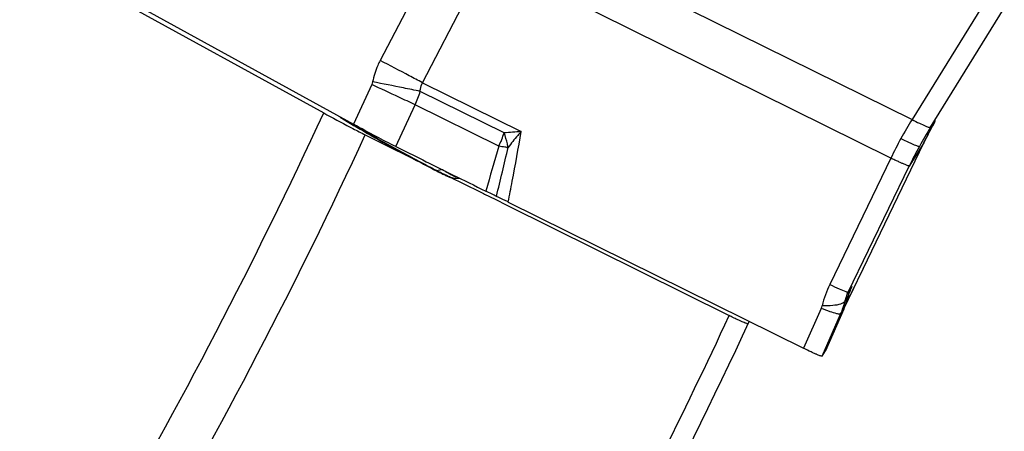
# Model space of a CAD drawing. Units: millimetres. Extents: x 0 to 594, y 0 to 420.
# Drawn here: x 294 to 306, y 198 to 203 of the extents above; entities that cross this region are included whole.
import ezdxf

# ---------------------------------------------------------------- set-up
doc = ezdxf.new("R2010")
doc.units = ezdxf.units.MM
doc.header["$LTSCALE"] = 32.67
doc.layers.add('607065213-000_CL', color=7, linetype='CONTINUOUS')
doc.layers.add('607078844-000_CL', color=7, linetype='CONTINUOUS')

msp = doc.modelspace()

# ---------------------------------------------------------------- linework, layer by layer
at = {"layer": '607065213-000_CL', "color": 7, "linetype": 'CONTINUOUS'}
for p, q in [((293.5353, 204.445), (298.3491, 201.7979)), ((305.1748, 201.7627), (306.0473, 203.1698)), ((305.2161, 201.8114), (305.2162, 201.8114)), ((304.376, 200.0886), (305.0964, 201.5793)), ((299.1683, 201.3762), (299.21, 201.3556)), ((299.21, 201.3556), (299.2359, 201.3428)), ((299.2359, 201.3428), (299.5211, 201.2016)), ((299.536, 201.1606), (299.6013, 201.1619)), ((300.18, 200.8789), (303.6736, 199.1492)), ((304.2476, 199.8224), (304.376, 200.0886)), ((304.2347, 199.8601), (304.2399, 199.8714)), ((304.24, 199.8716), (304.2399, 199.8714)), ((304.1593, 199.6395), (304.2476, 199.8224)), ((304.2, 199.7626), (304.2009, 199.7658)), ((304.2009, 199.7658), (304.2017, 199.7687)), ((304.2017, 199.7687), (304.2024, 199.7715)), ((304.2024, 199.7715), (304.2032, 199.7743)), ((304.2032, 199.7743), (304.204, 199.777)), ((304.204, 199.777), (304.2048, 199.7797)), ((304.2048, 199.7797), (304.2055, 199.7823)), ((304.2055, 199.7823), (304.2063, 199.7848)), ((304.2063, 199.7848), (304.2071, 199.7874)), ((304.2071, 199.7874), (304.2082, 199.7911)), ((304.2082, 199.7911), (304.2094, 199.7948)), ((304.2094, 199.7948), (304.2105, 199.7983)), ((304.2105, 199.7983), (304.2117, 199.8018)), ((304.2117, 199.8018), (304.2128, 199.8051)), ((304.2128, 199.8051), (304.2139, 199.8084)), ((304.2139, 199.8084), (304.2151, 199.8116)), ((304.2151, 199.8116), (304.2162, 199.8147)), ((304.2177, 199.8188), (304.2195, 199.8237)), ((304.2195, 199.8237), (304.2206, 199.8266)), ((304.2206, 199.8266), (304.2217, 199.8294)), ((304.2217, 199.8294), (304.2228, 199.8322)), ((304.2228, 199.8322), (304.2239, 199.8349)), ((304.2239, 199.8349), (304.225, 199.8376)), ((304.225, 199.8376), (304.226, 199.8403)), ((304.226, 199.8403), (304.2271, 199.8429)), ((304.2271, 199.8429), (304.2282, 199.8455)), ((304.2282, 199.8455), (304.2293, 199.848)), ((304.2293, 199.848), (304.2304, 199.8505)), ((304.2304, 199.8505), (304.2315, 199.853)), ((304.2315, 199.853), (304.2325, 199.8554)), ((304.2325, 199.8554), (304.234, 199.8586)), ((304.234, 199.8586), (304.2347, 199.8601)), ((303.9308, 199.1182), (304.1479, 199.6124)), ((303.8921, 199.0568), (303.9307, 199.118)), ((303.9308, 199.1182), (303.9307, 199.118))]:
    msp.add_line(p, q, dxfattribs=at)
at = {"layer": '607065213-000_CL', "color": 9, "linetype": 'CONTINUOUS'}
for p, q in [((300.1839, 204.2178), (304.9567, 201.8548)), ((299.4316, 204.0233), (298.6638, 202.5525)), ((299.1642, 202.2889), (299.932, 203.7596)), ((304.7048, 201.3966), (299.932, 203.7596)), ((305.8292, 203.2619), (304.9567, 201.8548)), ((298.565, 202.2666), (298.349, 201.7978)), ((299.1642, 202.2889), (300.3313, 201.7111)), ((300.1312, 201.6959), (299.1388, 202.1873)), ((298.85, 201.5339), (299.0776, 202.028)), ((300.0679, 201.5377), (299.0776, 202.028)), ((305.1859, 201.7555), (305.1832, 201.7505)), ((305.2161, 201.8114), (305.2121, 201.804)), ((305.129, 201.6457), (305.1262, 201.64)), ((305.148, 201.6831), (305.1458, 201.6787)), ((305.1673, 201.7204), (305.1644, 201.7149)), ((305.0962, 201.5791), (304.9229, 201.3045)), ((305.0964, 201.5793), (305.0962, 201.5791)), ((304.7048, 201.3966), (303.9828, 199.9032)), ((299.1224, 201.3617), (299.1515, 201.3463)), ((299.3334, 201.2521), (299.3859, 201.2645)), ((304.2008, 199.8111), (304.9229, 201.3045)), ((304.3759, 200.0883), (304.2653, 199.8591)), ((304.376, 200.0886), (304.3759, 200.0883)), ((304.3759, 200.0883), (304.376, 200.0886)), ((304.2008, 199.8111), (304.2432, 199.8783)), ((304.2383, 199.8679), (304.2401, 199.8716)), ((304.2432, 199.8783), (304.24, 199.8716)), ((304.2401, 199.8716), (304.2432, 199.8783)), ((304.2025, 199.7724), (304.1664, 199.7153)), ((304.2, 199.7626), (304.2025, 199.7724)), ((304.2619, 199.8521), (304.2474, 199.822)), ((304.2476, 199.8224), (304.2474, 199.822)), ((304.2653, 199.8591), (304.2619, 199.8521)), ((304.2626, 199.8534), (304.2619, 199.8521)), ((303.8814, 199.6207), (303.6735, 199.1492)), ((303.8921, 199.0568), (304.1112, 199.5539)), ((304.1472, 199.6109), (303.9307, 199.118)), ((304.1472, 199.6109), (304.1112, 199.5539)), ((304.1479, 199.6124), (304.1472, 199.6109))]:
    msp.add_line(p, q, dxfattribs=at)
at = {"layer": '607065213-000_CL', "color": 7, "linetype": 'CONTINUOUS'}
for points in [[(305.1463, 201.6798), (305.1655, 201.7169), (305.185, 201.7538), (305.2048, 201.7906), (305.2162, 201.8114)], [(305.0964, 201.5793), (305.109, 201.6052), (305.1275, 201.6426), (305.1463, 201.6798)], [(304.2162, 199.8147), (304.2173, 199.8178), (304.2177, 199.8188)]]:
    msp.add_lwpolyline(points, dxfattribs=at)
at = {"layer": '607065213-000_CL', "color": 9, "linetype": 'CONTINUOUS'}
for centre, radius, start, end in [((261.6894, 131.7127), 79.9087, 62.158241, 62.437964), ((277.3073, 161.304), 46.4488, 61.92933, 62.1458), ((266.4733, 132.5746), 76.7259, 65.010613, 65.274911), ((284.4352, 129.6021), 74.0596, 78.706031, 78.992861), ((291.0502, 162.6724), 40.3342, 78.43153, 78.72069), ((280.5824, 162.82), 43.3514, 64.74583, 65.02535), ((298.0149, 202.5275), 1.1743, 334.82669, 343.15588), ((309.0021, 199.3327), 4.7672, 148.05822, 151.20061), ((303.6915, 210.8287), 10.4971, 238.95507, 239.62414), ((309.4154, 199.1333), 4.9896, 148.19912, 151.2009), ((309.5806, 199.4119), 4.9806, 151.99583, 152.38694), ((309.5834, 199.4104), 4.9837, 151.48732, 151.93031), ((309.585, 199.4095), 4.9856, 151.29676, 151.48734), ((298.7979, 202.1378), 1.4046, 334.7111, 341.6642), ((300.7361, 195.1841), 6.5395, 93.54971, 95.30761), ((309.0126, 199.3269), 4.7792, 151.2007, 154.33784), ((309.5691, 199.4178), 4.9676, 153.42685, 154.20971), ((309.5743, 199.4151), 4.9735, 152.927, 153.35368), ((309.5776, 199.4134), 4.9772, 152.45835, 152.87071), ((309.3391, 220.6313), 21.8106, 241.19358, 241.37196), ((360.934, 183.5755), 63.4612, 163.558113, 164.056951), ((212.4012, 222.1254), 90.1623, 346.413937, 346.790829), ((300.3611, 203.2146), 1.7017, 263.30137, 263.81774), ((309.4297, 199.1254), 5.006, 151.20074, 154.19597), ((308.791, 219.6238), 20.6637, 241.36745, 242.10169), ((306.4, 215.1075), 15.5535, 242.22264, 242.77187), ((304.8947, 212.1905), 12.271, 242.79003, 243.0506), ((297.5924, 197.6996), 3.9906, 62.39282, 63.29386), ((299.3084, 201.3575), 0.1084, 278.07176, 283.34661), ((301.9012, 206.3017), 5.665, 243.04627, 243.69956), ((300.9677, 204.415), 3.56, 243.7149, 244.60273), ((305.1355, 199.3457), 1.2805, 154.18731, 166.11884), ((304.7904, 199.6065), 0.6109, 153.58135, 157.1459), ((303.2332, 200.0138), 0.9988, 340.56661, 345.43245), ((303.234, 200.0136), 0.9981, 345.43334, 346.01588), ((304.7872, 199.608), 0.6074, 163.13344, 164.32235), ((304.7857, 199.6085), 0.6058, 158.34848, 163.13245), ((304.7865, 199.6081), 0.6068, 157.1498, 158.34686), ((303.7017, 199.6999), 0.1964, 336.20151, 346.13345), ((303.1994, 199.9559), 0.9965, 336.21133, 346.03224), ((303.2335, 200.0138), 0.9986, 336.20539, 340.56455)]:
    msp.add_arc(centre, radius, start, end, dxfattribs=at)
at = {"layer": '607065213-000_CL', "color": 7, "linetype": 'CONTINUOUS'}
for centre, radius, start, end in [((301.2393, 206.7666), 5.7583, 238.05112, 238.51919), ((302.1039, 208.1758), 7.4115, 238.50769, 238.90015), ((303.8256, 211.0342), 10.7484, 238.91247, 239.84313), ((307.528, 217.3917), 18.1054, 239.81935, 241.12156), ((309.5867, 199.4086), 4.9875, 150.86615, 151.19999), ((309.2205, 220.4158), 21.5709, 241.06431, 241.25546), ((309.2031, 220.3837), 21.5344, 241.25507, 241.44743), ((308.9386, 219.8974), 20.9808, 241.44703, 241.64197), ((308.5246, 219.1302), 20.109, 241.64181, 241.84265), ((307.7951, 217.7662), 18.5622, 241.8412, 242.23658), ((306.2994, 214.9268), 15.3529, 242.23984, 242.74997), ((304.8559, 212.1311), 12.2065, 242.76502, 243.04954), ((301.831, 206.181), 5.5317, 243.04618, 243.70219), ((301.103, 204.7127), 3.8928, 243.7329, 244.14439), ((300.6947, 203.871), 2.9573, 244.15273, 244.6499), ((300.3518, 203.1483), 2.1575, 244.66037, 245.27588), ((300.0673, 202.5313), 1.478, 245.29135, 246.07769), ((299.532, 201.3691), 0.2085, 266.92615, 271.10073), ((303.2318, 200.0148), 1.0006, 340.94988, 345.17911), ((303.2361, 200.0136), 0.9961, 345.17912, 345.4022), ((303.2319, 200.0147), 1.0004, 336.2862, 340.94773)]:
    msp.add_arc(centre, radius, start, end, dxfattribs=at)
at = {"layer": '607065213-000_CL', "color": 9, "linetype": 'CONTINUOUS'}
for points, knots in [([(298.6638, 202.5525), (298.6535, 202.5327), (298.6149, 202.4518), (298.5883, 202.3653), (298.5755, 202.2993)], [0, 0, 0, 0, 0.2491052, 1, 1, 1, 1]), ([(299.1388, 202.1873), (299.1388, 202.1964), (299.1409, 202.2315), (299.1516, 202.2662), (299.1642, 202.2889)], [0, 0, 0, 0, 0.2610307, 1, 1, 1, 1]), ([(304.9567, 201.8548), (304.9857, 201.8393), (305.0371, 201.8126), (305.0977, 201.7838), (305.1352, 201.7686), (305.1544, 201.7626), (305.1663, 201.7598), (305.1737, 201.7609), (305.1748, 201.7627)], [0, 0, 0, 0, 0.412235, 0.7265997, 0.839443, 0.9215297, 0.9736853, 1, 1, 1, 1]), ([(298.3834, 201.7725), (298.4175, 201.7525), (298.5654, 201.6667), (298.7145, 201.583), (298.8296, 201.5197)], [0, 0, 0, 0, 0.2313202, 1, 1, 1, 1]), ([(300.1778, 201.5227), (300.1753, 201.5369), (300.1634, 201.5955), (300.1464, 201.6531), (300.1312, 201.6959)], [0, 0, 0, 0, 0.2404272, 1, 1, 1, 1]), ([(300.3313, 201.7111), (300.3177, 201.6958), (300.2644, 201.6348), (300.2139, 201.5713), (300.1778, 201.5227)], [0, 0, 0, 0, 0.252533, 1, 1, 1, 1]), ([(300.1799, 200.8788), (300.1961, 200.9604), (300.2499, 201.2371), (300.3002, 201.5147), (300.3312, 201.7111)], [0, 0, 0, 0, 0.2947475, 1, 1, 1, 1]), ([(304.8245, 201.6292), (304.8541, 201.6146), (304.8961, 201.5942), (304.9489, 201.5698), (304.9802, 201.556), (305.0049, 201.5459), (305.024, 201.5391), (305.0347, 201.5363), (305.042, 201.5356), (305.0429, 201.537)], [0, 0, 0, 0, 0.4154697, 0.5878444, 0.7320958, 0.8454148, 0.9273074, 0.9781069, 1, 1, 1, 1]), ([(300.1625, 201.5244), (300.1551, 201.5253), (300.1235, 201.5292), (300.092, 201.5339), (300.0679, 201.5377)], [0, 0, 0, 0, 0.2354353, 1, 1, 1, 1]), ([(304.9229, 201.3045), (304.9226, 201.3041), (304.9207, 201.3043), (304.9179, 201.3049), (304.9129, 201.3064), (304.9032, 201.3098), (304.8866, 201.3163), (304.8617, 201.3266), (304.8304, 201.3401), (304.7931, 201.3566), (304.7506, 201.3757), (304.7206, 201.3894), (304.7048, 201.3966)], [0, 0, 0, 0, 0.0059127, 0.0191968, 0.0403179, 0.0693575, 0.1512581, 0.2649212, 0.4097301, 0.5828097, 0.7807158, 1, 1, 1, 1]), ([(299.4408, 201.1991), (299.4596, 201.1902), (299.4891, 201.1769), (299.5191, 201.1642), (299.5305, 201.1614)], [0, 0, 0, 0, 0.6399614, 1, 1, 1, 1]), ([(299.4417, 201.2358), (299.4469, 201.2331), (299.4659, 201.223), (299.4849, 201.2128), (299.4985, 201.2052)], [0, 0, 0, 0, 0.275061, 1, 1, 1, 1]), ([(299.4985, 201.2052), (299.5014, 201.2037), (299.5126, 201.198), (299.5239, 201.1926), (299.5324, 201.1887)], [0, 0, 0, 0, 0.2631171, 1, 1, 1, 1]), ([(299.5305, 201.1614), (299.531, 201.1613), (299.5329, 201.1609), (299.5347, 201.1606), (299.536, 201.1606)], [0, 0, 0, 0, 0.3080201, 1, 1, 1, 1]), ([(299.5324, 201.1887), (299.5348, 201.1876), (299.5443, 201.1834), (299.5539, 201.1795), (299.561, 201.1769)], [0, 0, 0, 0, 0.2605366, 1, 1, 1, 1]), ([(303.9828, 199.9032), (304.0203, 199.886), (304.0827, 199.8579), (304.1455, 199.8305), (304.1708, 199.8205)], [0, 0, 0, 0, 0.6033539, 1, 1, 1, 1]), ([(304.1664, 199.7153), (304.1724, 199.74), (304.1831, 199.7725), (304.1971, 199.8034), (304.2008, 199.8111)], [0, 0, 0, 0, 0.7476919, 1, 1, 1, 1]), ([(304.1708, 199.8205), (304.175, 199.8189), (304.1821, 199.8162), (304.1916, 199.8127), (304.1969, 199.8115), (304.2003, 199.8105), (304.2008, 199.8111)], [0, 0, 0, 0, 0.4276468, 0.7348397, 0.9237308, 1, 1, 1, 1]), ([(304.1106, 199.6721), (304.081, 199.6621), (304.0076, 199.6519), (303.9344, 199.6513), (303.8924, 199.6529)], [0, 0, 0, 0, 0.4265738, 1, 1, 1, 1]), ([(304.1664, 199.7153), (304.165, 199.7108), (304.1531, 199.6892), (304.1289, 199.6783), (304.1106, 199.6721)], [0, 0, 0, 0, 0.1974701, 1, 1, 1, 1]), ([(304.0653, 199.5584), (304.0393, 199.5652), (303.9777, 199.5853), (303.9168, 199.6073), (303.8814, 199.6207)], [0, 0, 0, 0, 0.4153623, 1, 1, 1, 1]), ([(304.1112, 199.5539), (304.1104, 199.5526), (304.1053, 199.5512), (304.0964, 199.5519), (304.0823, 199.5542), (304.0716, 199.5568), (304.0653, 199.5584)], [0, 0, 0, 0, 0.0999161, 0.2920734, 0.5907847, 1, 1, 1, 1])]:
    msp.add_open_spline(points, degree=3, knots=knots, dxfattribs=at)
msp.add_open_spline([(298.5755, 202.2993), (298.5733, 202.288), (298.5698, 202.277), (298.565, 202.2666)], degree=3, dxfattribs=at)
at = {"layer": '607065213-000_CL', "color": 7, "linetype": 'CONTINUOUS'}
for points, knots in [([(298.85, 201.5338), (298.772, 201.5718), (298.6048, 201.6593), (298.4385, 201.7486), (298.349, 201.7978)], [0, 0, 0, 0, 0.4592447, 1, 1, 1, 1]), ([(299.468, 201.1803), (299.4777, 201.176), (299.4935, 201.1693), (299.5097, 201.1632), (299.5161, 201.1617)], [0, 0, 0, 0, 0.6172148, 1, 1, 1, 1]), ([(299.5161, 201.1617), (299.5166, 201.1616), (299.5181, 201.1612), (299.5197, 201.1609), (299.5209, 201.1609)], [0, 0, 0, 0, 0.2958211, 1, 1, 1, 1]), ([(300.0408, 200.9458), (300.0209, 200.9549), (299.9786, 200.9754), (299.9362, 200.9959), (299.9138, 201.0071)], [0, 0, 0, 0, 0.4669311, 1, 1, 1, 1]), ([(300.1799, 200.8788), (300.1673, 200.8851), (300.121, 200.9077), (300.0748, 200.9303), (300.0408, 200.9458)], [0, 0, 0, 0, 0.2743954, 1, 1, 1, 1]), ([(303.892, 199.0568), (303.8911, 199.0553), (303.8837, 199.0558), (303.8729, 199.059), (303.8539, 199.0657), (303.8294, 199.0758), (303.7983, 199.0894), (303.7455, 199.1138), (303.7034, 199.1344), (303.6735, 199.1492)], [0, 0, 0, 0, 0.0225211, 0.0736627, 0.1557724, 0.2683925, 0.4105941, 0.5810833, 1, 1, 1, 1])]:
    msp.add_open_spline(points, degree=3, knots=knots, dxfattribs=at)
for points in [[(298.85, 201.5339), (298.9564, 201.482), (299.0621, 201.4287), (299.1683, 201.3762)], [(299.5211, 201.2016), (299.652, 201.1367), (299.7832, 201.0725), (299.9139, 201.0071)]]:
    msp.add_open_spline(points, degree=3, dxfattribs=at)
at = {"layer": '607078844-000_CL', "color": 7, "linetype": 'CONTINUOUS'}
for p, q in [((293.5781, 204.3615), (297.9961, 201.9327)), ((298.4883, 201.6731), (298.8339, 201.5015)), ((298.8339, 201.5015), (299.0227, 201.4078)), ((299.5193, 201.1612), (299.5207, 201.1605)), ((299.5207, 201.1605), (299.5329, 201.1544)), ((299.5329, 201.1544), (299.6159, 201.1132)), ((299.6159, 201.1132), (299.8882, 200.978)), ((299.8882, 200.978), (299.8972, 200.9735)), ((299.8972, 200.9735), (300.0235, 200.9108)), ((300.0235, 200.9108), (300.1617, 200.8421)), ((300.1617, 200.8421), (302.7929, 199.5355))]:
    msp.add_line(p, q, dxfattribs=at)
at = {"layer": '607078844-000_CL', "color": 9, "linetype": 'CONTINUOUS'}
for radius, start, end in [(61.2956, 324.382864, 335.191939), (61.8513, 324.468519, 335.165027), (66.6557, 331.765761, 335.051595)]:
    msp.add_arc((242.357, 227.6511), radius, start, end, dxfattribs=at)
at = {"layer": '607078844-000_CL', "color": 7, "linetype": 'CONTINUOUS'}
for centre, radius, start, end in [((305.8912, 216.2678), 16.3655, 241.15614, 242.40452), ((304.1901, 213.0243), 12.7029, 242.42755, 242.59067), ((302.5064, 209.7544), 9.0251, 242.52351, 243.56323), ((242.357, 227.6511), 66.9, 329.880041, 335.084648)]:
    msp.add_arc(centre, radius, start, end, dxfattribs=at)
msp.add_open_spline([(303.018, 199.4402), (303.0177, 199.4396), (303.0158, 199.4387), (303.01, 199.4392), (302.9984, 199.4422), (302.9796, 199.449), (302.9541, 199.4594), (302.9221, 199.4736), (302.8841, 199.4912), (302.8403, 199.5122), (302.8093, 199.5274), (302.7929, 199.5355)], degree=3, knots=[0, 0, 0, 0, 0.007922, 0.0216648, 0.0716979, 0.153064, 0.2654246, 0.4078182, 0.5788869, 0.776939, 1, 1, 1, 1], dxfattribs=at)

doc.saveas('drawing.dxf')
